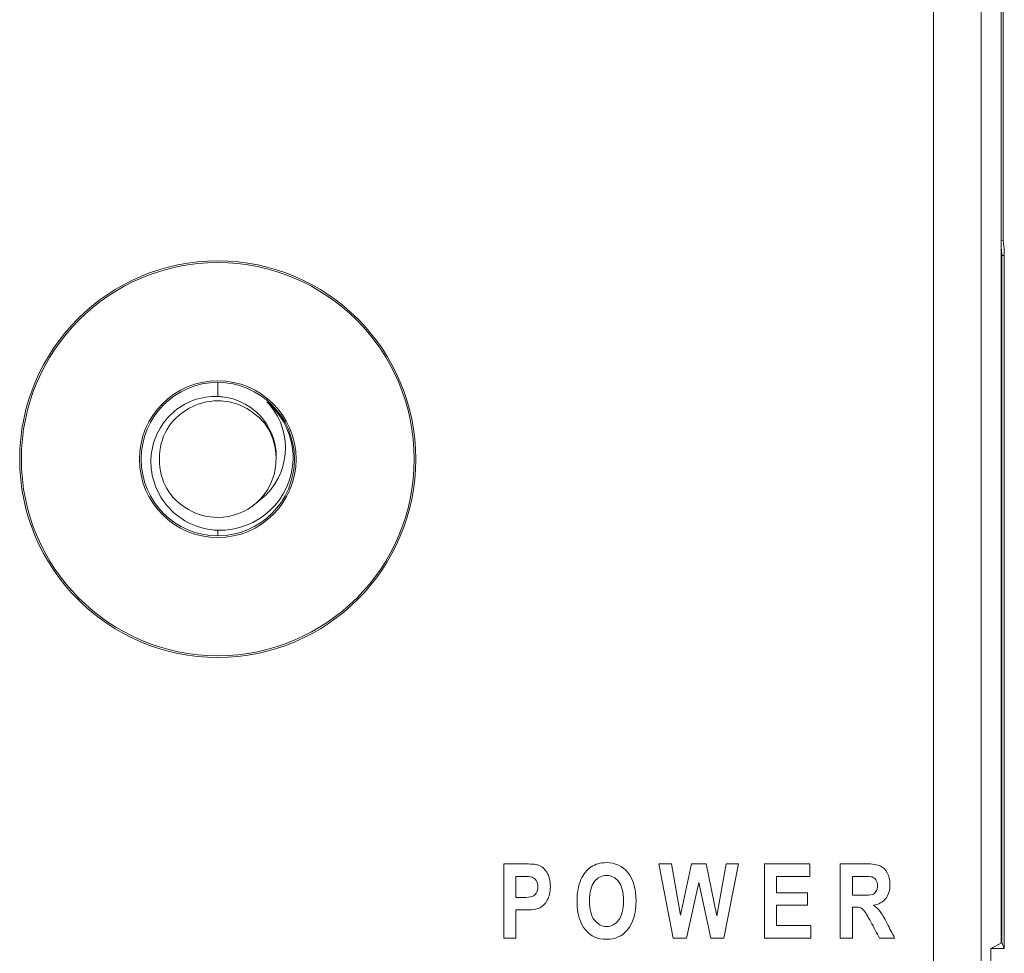
# Model space of a CAD drawing. Units: inches. Extents: x 0.75 to 7.84, y -6.62 to -4.69.
# Drawn here: x 5.78 to 6.04, y -5.53 to -5.29 of the extents above; entities that cross this region are included whole.
import ezdxf

# ---------------------------------------------------------------- set-up
doc = ezdxf.new("R2010")
doc.units = ezdxf.units.IN
doc.header["$MEASUREMENT"] = 0
doc.layers.add('Layer 1', color=7, linetype='Continuous')

# ---------------------------------------------------------------- blocks, each defined once
blk = doc.blocks.new('block 458')
at = {"layer": 'Layer 1', "color": 7, "lineweight": 18}
blk.add_lwpolyline([(5.9989, -5.51349), (5.9989, -5.51839)], dxfattribs=at)
blk = doc.blocks.new('block 459')
at = {"layer": 'Layer 1', "color": 7, "lineweight": 18}
blk.add_open_spline([(5.9989, -5.51839), (5.9997, -5.51839), (6.0005, -5.51839), (6.0013, -5.51839), (6.00277, -5.51839), (6.00369, -5.51831), (6.0041, -5.5182), (6.0045, -5.51809), (6.00481, -5.51782), (6.00507, -5.51743), (6.00532, -5.51705), (6.00545, -5.51653), (6.00545, -5.5159), (6.00545, -5.51527), (6.00532, -5.51478), (6.00507, -5.5144), (6.00483, -5.51402), (6.00448, -5.51379), (6.00406, -5.51362), (6.00377, -5.51352), (6.00288, -5.51349), (6.00142, -5.51349), (6.00058, -5.51349), (5.99974, -5.51349), (5.9989, -5.51349)], degree=3, knots=[0, 0, 0, 0, 1, 1, 1, 2, 2, 2, 3, 3, 3, 4, 4, 4, 5, 5, 5, 6, 6, 6, 7, 7, 7, 8, 8, 8, 8], dxfattribs=at)
blk = doc.blocks.new('block 460')
at = {"layer": 'Layer 1', "color": 7, "lineweight": 18}
blk.add_lwpolyline([(5.9989, -5.52148), (5.9989, -5.52957)], dxfattribs=at)
blk = doc.blocks.new('block 461')
at = {"layer": 'Layer 1', "color": 7, "lineweight": 18}
blk.add_open_spline([(6.00601, -5.52957), (6.00525, -5.52816), (6.00448, -5.52677), (6.00372, -5.52536), (6.0029, -5.52386), (6.00233, -5.52291), (6.00203, -5.52252), (6.00175, -5.52212), (6.00144, -5.52185), (6.00111, -5.5217), (6.00079, -5.52154), (6.00026, -5.52148), (5.99954, -5.52148), (5.99932, -5.52148), (5.9991, -5.52148), (5.9989, -5.52148)], degree=3, knots=[0, 0, 0, 0, 1, 1, 1, 2, 2, 2, 3, 3, 3, 4, 4, 4, 5, 5, 5, 5], dxfattribs=at)
blk = doc.blocks.new('block 462')
at = {"layer": 'Layer 1', "color": 7, "lineweight": 18}
blk.add_lwpolyline([(6.00994, -5.52957), (6.00601, -5.52957)], dxfattribs=at)
blk = doc.blocks.new('block 463')
at = {"layer": 'Layer 1', "color": 7, "lineweight": 18}
blk.add_open_spline([(6.00442, -5.52101), (6.00511, -5.52151), (6.0057, -5.52205), (6.00614, -5.52264), (6.00661, -5.52322), (6.00722, -5.52428), (6.008, -5.5258), (6.00864, -5.52705), (6.00929, -5.52831), (6.00994, -5.52957)], degree=3, knots=[0, 0, 0, 0, 1, 1, 1, 2, 2, 2, 3, 3, 3, 3], dxfattribs=at)
blk = doc.blocks.new('block 464')
at = {"layer": 'Layer 1', "color": 7, "lineweight": 18}
blk.add_open_spline([(5.99571, -5.51021), (5.99797, -5.51021), (6.00022, -5.51021), (6.00247, -5.51021), (6.00419, -5.51021), (6.00543, -5.5104), (6.00616, -5.51075), (6.00692, -5.5111), (6.00751, -5.5117), (6.008, -5.51254), (6.00848, -5.51341), (6.00871, -5.51443), (6.00871, -5.51562), (6.00871, -5.51714), (6.00834, -5.51834), (6.0076, -5.51927), (6.00685, -5.52021), (6.00579, -5.52078), (6.00442, -5.52101)], degree=3, knots=[0, 0, 0, 0, 1, 1, 1, 2, 2, 2, 3, 3, 3, 4, 4, 4, 5, 5, 5, 6, 6, 6, 6], dxfattribs=at)
blk = doc.blocks.new('block 465')
at = {"layer": 'Layer 1', "color": 7, "lineweight": 18}
blk.add_lwpolyline([(5.99571, -5.52957), (5.99571, -5.51021)], dxfattribs=at)
blk = doc.blocks.new('block 466')
at = {"layer": 'Layer 1', "color": 7, "lineweight": 18}
blk.add_lwpolyline([(5.9989, -5.52957), (5.99571, -5.52957)], dxfattribs=at)
blk = doc.blocks.new('block 478')
at = {"layer": 'Layer 1', "color": 7, "lineweight": 18}
blk.add_open_spline([(5.85377, -5.40467), (5.85377, -5.39339), (5.84463, -5.38423), (5.83333, -5.38423), (5.82205, -5.38423), (5.81291, -5.39339), (5.81291, -5.40467), (5.81291, -5.41597), (5.82205, -5.42511), (5.83333, -5.42511), (5.84463, -5.42511), (5.85377, -5.41597), (5.85377, -5.40467), (5.85377, -5.40467), (5.85377, -5.40467), (5.85377, -5.40467)], degree=3, knots=[0, 0, 0, 0, 1, 1, 1, 2, 2, 2, 3, 3, 3, 4, 4, 4, 5, 5, 5, 5], dxfattribs=at)
blk = doc.blocks.new('block 479')
at = {"layer": 'Layer 1', "color": 7, "lineweight": 18}
blk.add_open_spline([(5.85334, -5.40467), (5.85334, -5.39363), (5.84439, -5.38466), (5.83333, -5.38466), (5.82229, -5.38466), (5.81334, -5.39363), (5.81334, -5.40467), (5.81334, -5.41572), (5.82229, -5.42468), (5.83333, -5.42468), (5.84439, -5.42468), (5.85334, -5.41572), (5.85334, -5.40467), (5.85334, -5.40467), (5.85334, -5.40467), (5.85334, -5.40467)], degree=3, knots=[0, 0, 0, 0, 1, 1, 1, 2, 2, 2, 3, 3, 3, 4, 4, 4, 5, 5, 5, 5], dxfattribs=at)
blk = doc.blocks.new('block 525')
at = {"layer": 'Layer 1', "color": 7, "lineweight": 18}
blk.add_lwpolyline([(5.91111, -5.51349), (5.91111, -5.51898)], dxfattribs=at)
blk = doc.blocks.new('block 573')
at = {"layer": 'Layer 1', "color": 7, "lineweight": 18}
blk.add_lwpolyline([(6.02003, -6.1043), (6.02003, -5.26004)], dxfattribs=at)
blk = doc.blocks.new('block 595')
at = {"layer": 'Layer 1', "color": 7, "lineweight": 18}
blk.add_open_spline([(5.88502, -5.40467), (5.88502, -5.37612), (5.86188, -5.35298), (5.83333, -5.35298), (5.8048, -5.35298), (5.78166, -5.37612), (5.78166, -5.40467), (5.78166, -5.43322), (5.8048, -5.45636), (5.83333, -5.45636), (5.86188, -5.45636), (5.88502, -5.43322), (5.88502, -5.40467), (5.88502, -5.40467), (5.88502, -5.40467), (5.88502, -5.40467)], degree=3, knots=[0, 0, 0, 0, 1, 1, 1, 2, 2, 2, 3, 3, 3, 4, 4, 4, 5, 5, 5, 5], dxfattribs=at)
blk = doc.blocks.new('block 865')
at = {"layer": 'Layer 1', "color": 7, "lineweight": 18}
blk.add_open_spline([(5.90793, -5.51021), (5.90965, -5.51021), (5.91138, -5.51021), (5.91309, -5.51021), (5.91501, -5.51021), (5.91626, -5.51031), (5.91686, -5.5105), (5.91781, -5.51078), (5.91858, -5.51144), (5.91919, -5.5124), (5.9198, -5.51338), (5.92011, -5.51463), (5.92011, -5.51617), (5.92011, -5.51758), (5.91984, -5.51874), (5.91931, -5.51969), (5.91878, -5.52062), (5.91813, -5.52129), (5.91733, -5.52167), (5.91653, -5.52207), (5.91517, -5.52224), (5.91322, -5.52224), (5.91252, -5.52224), (5.91181, -5.52224), (5.91111, -5.52224)], degree=3, knots=[0, 0, 0, 0, 1, 1, 1, 2, 2, 2, 3, 3, 3, 4, 4, 4, 5, 5, 5, 6, 6, 6, 7, 7, 7, 8, 8, 8, 8], dxfattribs=at)
blk = doc.blocks.new('block 935')
at = {"layer": 'Layer 1', "color": 7, "lineweight": 18}
blk.add_lwpolyline([(5.98804, -5.52629), (5.98804, -5.52957)], dxfattribs=at)
blk = doc.blocks.new('block 993')
at = {"layer": 'Layer 1', "color": 7, "lineweight": 18}
blk.add_lwpolyline([(5.98717, -5.51775), (5.98717, -5.52102)], dxfattribs=at)
blk = doc.blocks.new('block 1101')
at = {"layer": 'Layer 1', "color": 7, "lineweight": 18}
blk.add_lwpolyline([(5.98717, -5.52102), (5.97913, -5.52102)], dxfattribs=at)
blk = doc.blocks.new('block 1115')
at = {"layer": 'Layer 1', "color": 7, "lineweight": 18}
blk.add_lwpolyline([(5.97913, -5.52102), (5.97913, -5.52629)], dxfattribs=at)
blk = doc.blocks.new('block 1410')
at = {"layer": 'Layer 1', "color": 7, "lineweight": 18}
blk.add_lwpolyline([(5.98777, -5.51349), (5.97913, -5.51349)], dxfattribs=at)
blk = doc.blocks.new('block 1411')
at = {"layer": 'Layer 1', "color": 7, "lineweight": 18}
blk.add_lwpolyline([(5.97595, -5.51021), (5.98777, -5.51021)], dxfattribs=at)
blk = doc.blocks.new('block 1412')
at = {"layer": 'Layer 1', "color": 7, "lineweight": 18}
blk.add_lwpolyline([(5.97913, -5.52629), (5.98804, -5.52629)], dxfattribs=at)
blk = doc.blocks.new('block 1413')
at = {"layer": 'Layer 1', "color": 7, "lineweight": 18}
blk.add_lwpolyline([(5.97913, -5.51775), (5.98717, -5.51775)], dxfattribs=at)
blk = doc.blocks.new('block 1422')
at = {"layer": 'Layer 1', "color": 7, "lineweight": 18}
blk.add_lwpolyline([(5.96918, -5.51021), (5.96537, -5.52957)], dxfattribs=at)
blk = doc.blocks.new('block 1486')
at = {"layer": 'Layer 1', "color": 7, "lineweight": 18}
blk.add_lwpolyline([(5.98777, -5.51021), (5.98777, -5.51349)], dxfattribs=at)
blk = doc.blocks.new('block 1502')
at = {"layer": 'Layer 1', "color": 7, "lineweight": 18}
blk.add_open_spline([(5.91111, -5.51898), (5.91172, -5.51898), (5.91231, -5.51898), (5.91291, -5.51898), (5.91412, -5.51898), (5.91493, -5.51891), (5.91536, -5.51873), (5.9158, -5.51855), (5.91615, -5.51826), (5.91642, -5.51782), (5.91671, -5.51739), (5.91684, -5.51685), (5.91684, -5.51622), (5.91684, -5.51557), (5.91669, -5.51503), (5.91642, -5.51459), (5.91614, -5.51416), (5.91577, -5.51387), (5.91536, -5.51372), (5.91493, -5.51356), (5.91405, -5.51349), (5.91269, -5.51349), (5.91216, -5.51349), (5.91163, -5.51349), (5.91111, -5.51349)], degree=3, knots=[0, 0, 0, 0, 1, 1, 1, 2, 2, 2, 3, 3, 3, 4, 4, 4, 5, 5, 5, 6, 6, 6, 7, 7, 7, 8, 8, 8, 8], dxfattribs=at)
blk = doc.blocks.new('block 1636')
at = {"layer": 'Layer 1', "color": 7, "lineweight": 18}
blk.add_lwpolyline([(5.96537, -5.52957), (5.96194, -5.52957)], dxfattribs=at)
blk = doc.blocks.new('block 1660')
at = {"layer": 'Layer 1', "color": 7, "lineweight": 18}
blk.add_lwpolyline([(5.95881, -5.51508), (5.95567, -5.52957)], dxfattribs=at)
blk = doc.blocks.new('block 1661')
at = {"layer": 'Layer 1', "color": 7, "lineweight": 18}
blk.add_lwpolyline([(5.96194, -5.52957), (5.95881, -5.51508)], dxfattribs=at)
blk = doc.blocks.new('block 1662')
at = {"layer": 'Layer 1', "color": 7, "lineweight": 18}
blk.add_lwpolyline([(5.96597, -5.51021), (5.96918, -5.51021)], dxfattribs=at)
blk = doc.blocks.new('block 1663')
at = {"layer": 'Layer 1', "color": 7, "lineweight": 18}
blk.add_lwpolyline([(5.96351, -5.52376), (5.96597, -5.51021)], dxfattribs=at)
blk = doc.blocks.new('block 1664')
at = {"layer": 'Layer 1', "color": 7, "lineweight": 18}
blk.add_lwpolyline([(5.96076, -5.51021), (5.96351, -5.52376)], dxfattribs=at)
blk = doc.blocks.new('block 1665')
at = {"layer": 'Layer 1', "color": 7, "lineweight": 18}
blk.add_lwpolyline([(5.95695, -5.51021), (5.96076, -5.51021)], dxfattribs=at)
blk = doc.blocks.new('block 1666')
at = {"layer": 'Layer 1', "color": 7, "lineweight": 18}
blk.add_lwpolyline([(5.95407, -5.52356), (5.95695, -5.51021)], dxfattribs=at)
blk = doc.blocks.new('block 1667')
at = {"layer": 'Layer 1', "color": 7, "lineweight": 18}
blk.add_lwpolyline([(5.95174, -5.51021), (5.95407, -5.52356)], dxfattribs=at)
blk = doc.blocks.new('block 1668')
at = {"layer": 'Layer 1', "color": 7, "lineweight": 18}
blk.add_lwpolyline([(5.9484, -5.51021), (5.95174, -5.51021)], dxfattribs=at)
blk = doc.blocks.new('block 1669')
at = {"layer": 'Layer 1', "color": 7, "lineweight": 18}
blk.add_lwpolyline([(5.95212, -5.52957), (5.9484, -5.51021)], dxfattribs=at)
blk = doc.blocks.new('block 1670')
at = {"layer": 'Layer 1', "color": 7, "lineweight": 18}
blk.add_lwpolyline([(5.95567, -5.52957), (5.95212, -5.52957)], dxfattribs=at)
blk = doc.blocks.new('block 1705')
at = {"layer": 'Layer 1', "color": 7, "lineweight": 18}
blk.add_lwpolyline([(5.97913, -5.51349), (5.97913, -5.51775)], dxfattribs=at)
blk = doc.blocks.new('block 1780')
at = {"layer": 'Layer 1', "color": 7, "lineweight": 18}
blk.add_lwpolyline([(6.03777, -5.53092), (6.03506, -5.53228)], dxfattribs=at)
blk = doc.blocks.new('block 1831')
at = {"layer": 'Layer 1', "color": 7, "lineweight": 18}
blk.add_lwpolyline([(6.03252, -5.26004), (6.03252, -6.1043)], dxfattribs=at)
blk = doc.blocks.new('block 1840')
at = {"layer": 'Layer 1', "color": 7, "lineweight": 18}
blk.add_lwpolyline([(6.03506, -5.57614), (6.03506, -5.53228)], dxfattribs=at)
blk = doc.blocks.new('block 1841')
at = {"layer": 'Layer 1', "color": 7, "lineweight": 18}
blk.add_lwpolyline([(6.03777, -5.19261), (6.03777, -5.53092)], dxfattribs=at)
blk = doc.blocks.new('block 1847')
at = {"layer": 'Layer 1', "color": 7, "lineweight": 18}
blk.add_open_spline([(5.93034, -5.51988), (5.93034, -5.52209), (5.93077, -5.52376), (5.93161, -5.52486), (5.93247, -5.52596), (5.93353, -5.52653), (5.93479, -5.52653), (5.93606, -5.52653), (5.93711, -5.52596), (5.93793, -5.52488), (5.93877, -5.52379), (5.93918, -5.52208), (5.93918, -5.51982), (5.93918, -5.51758), (5.93879, -5.51592), (5.93797, -5.51487), (5.93717, -5.51379), (5.9361, -5.51327), (5.93479, -5.51324), (5.93347, -5.51324), (5.9324, -5.51381), (5.93157, -5.51487), (5.93075, -5.51595), (5.93034, -5.51761), (5.93034, -5.51988)], degree=3, knots=[0, 0, 0, 0, 1, 1, 1, 2, 2, 2, 3, 3, 3, 4, 4, 4, 5, 5, 5, 6, 6, 6, 7, 7, 7, 8, 8, 8, 8], dxfattribs=at)
blk = doc.blocks.new('block 1942')
at = {"layer": 'Layer 1', "color": 7, "lineweight": 18}
blk.add_open_spline([(5.88459, -5.40467), (5.88459, -5.37636), (5.86165, -5.35341), (5.83333, -5.35341), (5.80504, -5.35341), (5.78209, -5.37636), (5.78209, -5.40467), (5.78209, -5.43298), (5.80504, -5.45593), (5.83333, -5.45593), (5.86165, -5.45593), (5.88459, -5.43298), (5.88459, -5.40467), (5.88459, -5.40467), (5.88459, -5.40467), (5.88459, -5.40467)], degree=3, knots=[0, 0, 0, 0, 1, 1, 1, 2, 2, 2, 3, 3, 3, 4, 4, 4, 5, 5, 5, 5], dxfattribs=at)
blk = doc.blocks.new('block 2032')
at = {"layer": 'Layer 1', "color": 7, "lineweight": 18}
blk.add_open_spline([(5.92707, -5.52001), (5.92707, -5.5177), (5.92741, -5.51581), (5.92809, -5.51432), (5.92877, -5.51284), (5.92966, -5.51173), (5.93077, -5.51099), (5.93186, -5.51026), (5.9332, -5.50991), (5.93476, -5.50989), (5.93704, -5.50988), (5.9389, -5.51078), (5.94032, -5.51249), (5.94176, -5.51421), (5.94246, -5.51668), (5.94246, -5.51988), (5.94246, -5.52313), (5.9417, -5.52565), (5.94019, -5.52747), (5.93886, -5.52907), (5.93707, -5.52989), (5.93477, -5.52989), (5.93248, -5.52989), (5.93066, -5.52908), (5.92933, -5.52749), (5.92782, -5.52566), (5.92707, -5.52317), (5.92707, -5.52001)], degree=3, knots=[0, 0, 0, 0, 1, 1, 1, 2, 2, 2, 3, 3, 3, 4, 4, 4, 5, 5, 5, 6, 6, 6, 7, 7, 7, 8, 8, 8, 9, 9, 9, 9], dxfattribs=at)
blk = doc.blocks.new('block 2126')
at = {"layer": 'Layer 1', "color": 7, "lineweight": 18}
blk.add_lwpolyline([(5.90793, -5.52957), (5.90793, -5.51021)], dxfattribs=at)
blk = doc.blocks.new('block 2127')
at = {"layer": 'Layer 1', "color": 7, "lineweight": 18}
blk.add_lwpolyline([(5.91111, -5.52957), (5.90793, -5.52957)], dxfattribs=at)
blk = doc.blocks.new('block 2129')
at = {"layer": 'Layer 1', "color": 7, "lineweight": 18}
blk.add_lwpolyline([(5.98804, -5.52957), (5.97595, -5.52957)], dxfattribs=at)
blk = doc.blocks.new('block 2130')
at = {"layer": 'Layer 1', "color": 7, "lineweight": 18}
blk.add_lwpolyline([(5.97595, -5.52957), (5.97595, -5.51021)], dxfattribs=at)
blk = doc.blocks.new('block 2142')
at = {"layer": 'Layer 1', "color": 7, "lineweight": 18}
blk.add_lwpolyline([(5.91111, -5.52224), (5.91111, -5.52957)], dxfattribs=at)
blk = doc.blocks.new('block 2415')
at = {"layer": 'Layer 1', "color": 7, "lineweight": 18}
blk.add_lwpolyline([(6.03822, -5.34769), (6.03822, -5.1949)], dxfattribs=at)
blk = doc.blocks.new('block 2416')
at = {"layer": 'Layer 1', "color": 7, "lineweight": 18}
blk.add_open_spline([(6.03855, -5.35157), (6.03855, -5.35027), (6.03844, -5.34897), (6.03822, -5.34769)], degree=3, dxfattribs=at)
blk = doc.blocks.new('block 2417')
at = {"layer": 'Layer 1', "color": 7, "lineweight": 18}
blk.add_lwpolyline([(6.03855, -5.35157), (6.03855, -5.53228)], dxfattribs=at)
blk = doc.blocks.new('block 2418')
at = {"layer": 'Layer 1', "color": 7, "lineweight": 18}
blk.add_lwpolyline([(6.03855, -5.53228), (6.03506, -5.53228)], dxfattribs=at)
blk = doc.blocks.new('block 2620')
at = {"layer": 'Layer 1', "color": 7, "lineweight": 18}
blk.add_lwpolyline([(6.03787, -5.35157), (6.03855, -5.35157)], dxfattribs=at)
blk = doc.blocks.new('block 2621')
at = {"layer": 'Layer 1', "color": 7, "lineweight": 18}
blk.add_lwpolyline([(6.03787, -5.35157), (6.03787, -5.53076)], dxfattribs=at)
blk = doc.blocks.new('block 2622')
at = {"layer": 'Layer 1', "color": 7, "lineweight": 18}
blk.add_lwpolyline([(6.03787, -5.53076), (6.03855, -5.53228)], dxfattribs=at)
blk = doc.blocks.new('block 2680')
at = {"layer": 'Layer 1', "color": 7, "lineweight": 18}
blk.add_lwpolyline([(6.03777, -5.34773), (6.03822, -5.34769)], dxfattribs=at)
blk = doc.blocks.new('block 2681')
at = {"layer": 'Layer 1', "color": 7, "lineweight": 18}
blk.add_open_spline([(6.03787, -5.35157), (6.03787, -5.3509), (6.03784, -5.35022), (6.03777, -5.34955)], degree=3, dxfattribs=at)
blk = doc.blocks.new('block 2739')
at = {"layer": 'Layer 1', "color": 7, "lineweight": 18}
blk.add_lwpolyline([(6.03777, -5.53076), (6.03787, -5.53076)], dxfattribs=at)
blk = doc.blocks.new('block 3176')
at = {"layer": 'Layer 1', "color": 7, "lineweight": 18}
blk.add_open_spline([(5.83333, -5.42321), (5.83092, -5.42312), (5.82853, -5.42253), (5.82635, -5.42154), (5.82418, -5.42055), (5.82222, -5.41911), (5.82062, -5.41739), (5.81902, -5.41567), (5.81778, -5.41364), (5.81698, -5.41145), (5.81618, -5.40927), (5.81581, -5.40696), (5.8159, -5.40467), (5.816, -5.40239), (5.81654, -5.40015), (5.81748, -5.39811), (5.81843, -5.39606), (5.81977, -5.39423), (5.8214, -5.39272), (5.82303, -5.39123), (5.82494, -5.39006), (5.82699, -5.38932), (5.82902, -5.38857), (5.8312, -5.38823), (5.83333, -5.38833)], degree=3, knots=[0, 0, 0, 0, 1, 1, 1, 2, 2, 2, 3, 3, 3, 4, 4, 4, 5, 5, 5, 6, 6, 6, 7, 7, 7, 8, 8, 8, 8], dxfattribs=at)
blk = doc.blocks.new('block 3177')
at = {"layer": 'Layer 1', "color": 7, "lineweight": 18}
blk.add_lwpolyline([(5.83333, -5.38833), (5.83333, -5.38466)], dxfattribs=at)
blk = doc.blocks.new('block 3178')
at = {"layer": 'Layer 1', "color": 7, "lineweight": 18}
blk.add_lwpolyline([(5.83333, -5.42321), (5.83333, -5.42468)], dxfattribs=at)
blk = doc.blocks.new('block 3179')
at = {"layer": 'Layer 1', "color": 7, "lineweight": 18}
blk.add_open_spline([(5.83333, -5.41987), (5.83062, -5.41987), (5.82808, -5.4192), (5.82574, -5.41784), (5.82067, -5.41491), (5.81813, -5.41053), (5.81813, -5.40467), (5.81813, -5.39882), (5.82067, -5.39443), (5.82574, -5.3915), (5.82808, -5.39014), (5.83062, -5.38947), (5.83333, -5.38947)], degree=3, knots=[0, 0, 0, 0, 1, 1, 1, 2, 2, 2, 3, 3, 3, 4, 4, 4, 4], dxfattribs=at)
blk = doc.blocks.new('block 3180')
at = {"layer": 'Layer 1', "color": 7, "lineweight": 18}
blk.add_open_spline([(5.83333, -5.38947), (5.83606, -5.38947), (5.8386, -5.39014), (5.84094, -5.3915), (5.84589, -5.39435), (5.84842, -5.39863), (5.84855, -5.40433)], degree=3, knots=[0, 0, 0, 0, 1, 1, 1, 2, 2, 2, 2], dxfattribs=at)
blk = doc.blocks.new('block 3181')
at = {"layer": 'Layer 1', "color": 7, "lineweight": 18}
blk.add_open_spline([(5.84375, -5.41576), (5.84313, -5.41635), (5.84245, -5.41689), (5.84174, -5.41735)], degree=3, dxfattribs=at)
blk = doc.blocks.new('block 3182')
at = {"layer": 'Layer 1', "color": 7, "lineweight": 18}
blk.add_open_spline([(5.83333, -5.41987), (5.83708, -5.41987), (5.84067, -5.41852), (5.84345, -5.41602)], degree=3, dxfattribs=at)
blk = doc.blocks.new('block 3183')
at = {"layer": 'Layer 1', "color": 7, "lineweight": 18}
blk.add_open_spline([(5.84345, -5.41602), (5.84641, -5.4134), (5.84823, -5.40973), (5.84851, -5.40577)], degree=3, dxfattribs=at)
blk = doc.blocks.new('block 3184')
at = {"layer": 'Layer 1', "color": 7, "lineweight": 18}
blk.add_open_spline([(5.84851, -5.40577), (5.84945, -5.39712), (5.84318, -5.38934), (5.83453, -5.38841), (5.83413, -5.38837), (5.83374, -5.38834), (5.83333, -5.38833)], degree=3, knots=[0, 0, 0, 0, 1, 1, 1, 2, 2, 2, 2], dxfattribs=at)
blk = doc.blocks.new('block 3185')
at = {"layer": 'Layer 1', "color": 7, "lineweight": 18}
blk.add_open_spline([(5.84345, -5.41602), (5.85135, -5.41064), (5.85338, -5.39987), (5.84798, -5.39199), (5.84744, -5.39117), (5.84682, -5.39041), (5.84614, -5.38971)], degree=3, knots=[0, 0, 0, 0, 1, 1, 1, 2, 2, 2, 2], dxfattribs=at)
blk = doc.blocks.new('block 3186')
at = {"layer": 'Layer 1', "color": 7, "lineweight": 18}
blk.add_open_spline([(5.84614, -5.38971), (5.84806, -5.39136), (5.84966, -5.39337), (5.85082, -5.39562), (5.85198, -5.39786), (5.8527, -5.40032), (5.85295, -5.40284)], degree=3, knots=[0, 0, 0, 0, 1, 1, 1, 2, 2, 2, 2], dxfattribs=at)
blk = doc.blocks.new('block 3187')
at = {"layer": 'Layer 1', "color": 7, "lineweight": 18}
blk.add_open_spline([(5.83333, -5.42321), (5.84389, -5.42351), (5.85267, -5.41521), (5.85297, -5.40466), (5.853, -5.40406), (5.85297, -5.40344), (5.85295, -5.40284)], degree=3, knots=[0, 0, 0, 0, 1, 1, 1, 2, 2, 2, 2], dxfattribs=at)
blk = doc.blocks.new('block 158')
at = {"layer": 'Layer 1'}
for name in ['block 1841', 'block 2415', 'block 573', 'block 1831', 'block 2680', 'block 2416', 'block 2681', 'block 595', 'block 1942', 'block 2620', 'block 2621', 'block 2417', 'block 478', 'block 479', 'block 3177', 'block 3176', 'block 3179', 'block 3184', 'block 3180', 'block 3185', 'block 3186', 'block 3187', 'block 3183', 'block 3182', 'block 3181', 'block 3178', 'block 865', 'block 2126', 'block 2032', 'block 1668', 'block 1669', 'block 1667', 'block 1666', 'block 1665', 'block 1664', 'block 1663', 'block 1422', 'block 1662', 'block 1411', 'block 2130', 'block 1486', 'block 464', 'block 465', 'block 525', 'block 1502', 'block 1847', 'block 1660', 'block 1661', 'block 1410', 'block 1705', 'block 458', 'block 459', 'block 1413', 'block 993', 'block 2142', 'block 1101', 'block 1115', 'block 460', 'block 461', 'block 463', 'block 1412', 'block 935', 'block 2127', 'block 1670', 'block 1636', 'block 2129', 'block 466', 'block 462', 'block 2739', 'block 2622', 'block 1780', 'block 1840', 'block 2418']:
    blk.add_blockref(name, (0, 0), dxfattribs=at)

msp = doc.modelspace()

# ---------------------------------------------------------------- block references
at = {"layer": 'Layer 1'}
msp.add_blockref('block 158', (0, 0), dxfattribs=at)

doc.saveas('drawing.dxf')
